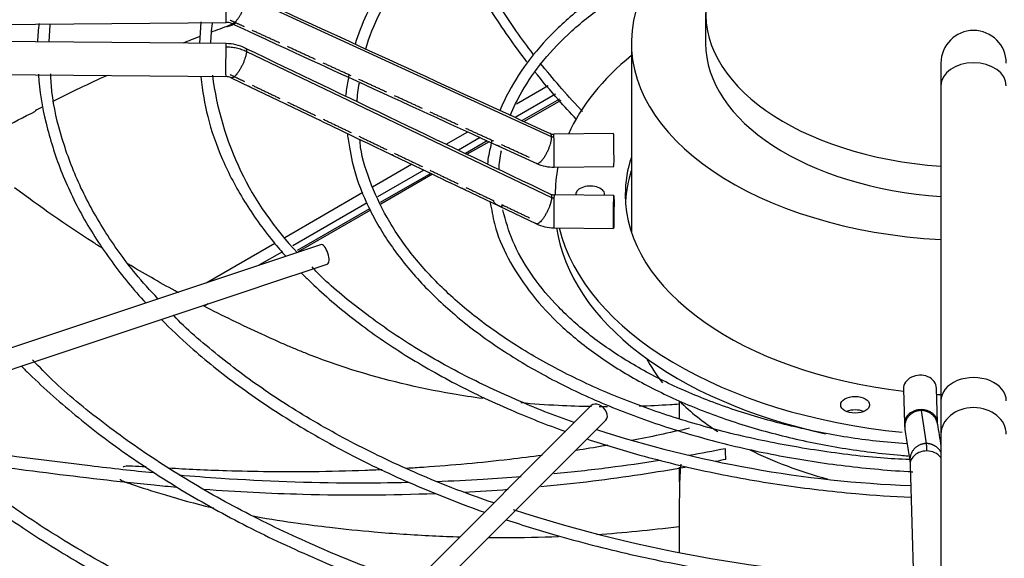
# Paper-space layout 'Layout1' of a CAD drawing. Units: inches. Extents: x 0 to 16.7, y -0.9 to 10.7.
# Drawn here: x 1.9 to 2.2, y 9.8 to 10 of the extents above; entities that cross this region are included whole.
import ezdxf

# ---------------------------------------------------------------- set-up
doc = ezdxf.new("R2010")
doc.units = ezdxf.units.IN
doc.header["$MEASUREMENT"] = 0
for name, color, linetype in [('0512P-0540_-_COI', 7, 'Continuous'), ('0719F-2797_TOP_C', 7, 'Continuous'), ('Default', 7, 'Continuous'), ('DUNLI_630', 7, 'Continuous')]:
    doc.layers.add(name, color=color, linetype=linetype)

# ---------------------------------------------------------------- blocks, each defined once
blk = doc.blocks.new('SE2')
at = {"layer": '0512P-0540_-_COI', "color": 7, "linetype": 'Continuous'}
for p, q in [((2.073710977166771, 9.957482189036421), (2.059740350981477, 9.949416244247596)), ((2.046361200788491, 9.941691788282148), (2.038021077548667, 9.936876615884561)), ((2.024786999534649, 9.929235917380693), (2.005026234315867, 9.917827034262237)), ((2.000993596476219, 9.91549878971997), (1.973444842227021, 9.89959350903836)), ((1.938965778032044, 9.879687012043986), (1.937716824595553, 9.878965928441223))]:
    blk.add_line(p, q, dxfattribs=at)
at = {"layer": '0719F-2797_TOP_C', "color": 7, "linetype": 'Continuous'}
for p, q in [((2.05684047342316, 9.956226539140319), (2.068961555192771, 9.963224648962873)), ((2.071720115743424, 9.959889311841104), (2.056306467487762, 9.950990237871505)), ((2.073271406007053, 9.958013668400293), (2.058982168552521, 9.949763773309405)), ((2.029980657769083, 9.940719017342056), (2.038167752553068, 9.94544583871947)), ((2.042926673364861, 9.943265410132948), (2.034650696551923, 9.938487272692191)), ((2.045602876183381, 9.942039235258516), (2.037276916118817, 9.937232239973978)), ((2.001787032100294, 9.924441419972752), (2.016752144068841, 9.933081531396244)), ((2.021418950985455, 9.930847920827542), (2.003668426403935, 9.920599650682147)), ((2.024043353096281, 9.929591838800581), (2.00472643786016, 9.918439212589094)), ((1.968346920987267, 9.905134762819916), (1.998159987115239, 9.922347344574266)), ((1.99970925174301, 9.918313820125894), (1.971307896975357, 9.90191629030544)), ((2.000650099252581, 9.9160857373967), (1.972973016568283, 9.90010636625854)), ((1.938209278833667, 9.887734787009796), (1.964436628352543, 9.902877154314648)), ((1.96739805913777, 9.899658944377423), (1.958404568889953, 9.89446655036189))]:
    blk.add_line(p, q, dxfattribs=at)
at = {"layer": 'DUNLI_630', "color": 7, "linetype": 'Continuous'}
for p, q in [((2.07023892272302, 9.943605679705952), (1.953654226148215, 9.997136073622903)), ((2.129079077742873, 9.99097247798056), (2.129079077742874, 9.97940008741826)), ((1.712794802939429, 9.98505867933928), (1.945852937121004, 9.987332681876776)), ((1.93625499052479, 9.987557571497003), (1.935693483381883, 9.97928154549176)), ((1.878329828972634, 9.979841256038423), (1.878594352890802, 9.986368149165138)), ((1.945852937121004, 9.979182417333616), (1.71279480293943, 9.981456419871112)), ((1.953654226148226, 9.976234546198677), (2.070238922723011, 9.920429064164521)), ((2.100695373845775, 9.979400087418261), (2.100695373845775, 9.90723937242325)), ((1.712671883019353, 9.968858594339144), (1.945730017200928, 9.966584591801649)), ((2.218941282425061, 9.971729617148997), (2.218941282425061, 9.963015900750294)), ((1.947826267085089, 9.966111575663872), (1.955001252295214, 9.962671280141462)), ((1.955001252295214, 9.962671280141462), (1.968580874140835, 9.956160059440187)), ((2.218941282425061, 9.963015900750293), (2.218941282425061, 9.842664041597054)), ((1.968580874140835, 9.956160059440188), (1.982166549397921, 9.949645936220824)), ((2.093899507504393, 9.944800090621012), (2.071076777242818, 9.94457740392222)), ((2.050071541606915, 9.939991795047085), (2.064539342004724, 9.933362980065901)), ((2.050953882389829, 9.937946035442287), (2.050999523404601, 9.938150597012692)), ((2.009402401236646, 9.93659923923386), (2.023045339857835, 9.930069504355837)), ((2.071199697162894, 9.931979578390251), (2.094022427424469, 9.932202265089042)), ((2.036702867696962, 9.923542081971526), (2.050329543290813, 9.917032729691181)), ((2.094022427424469, 9.92116055204002), (2.071199697162894, 9.92138323873881)), ((2.071598762740021, 9.92153812301538), (2.071598762740021, 9.92137934496296)), ((2.050329543290814, 9.917032729691181), (2.064437663143963, 9.910293395397577)), ((2.071076777242818, 9.908785413206845), (2.093899507504393, 9.908562726508054)), ((1.981981136119797, 9.902325406105172), (1.780817754925782, 9.83527094570717)), ((1.97831908548735, 9.892804781195752), (1.984471118529379, 9.894855458876428)), ((1.96493119469592, 9.888342150931942), (1.978319085487349, 9.892804781195752)), ((1.951619108107598, 9.883904788735833), (1.96493119469592, 9.88834215093194)), ((1.938248138679441, 9.879447798926451), (1.951619108107598, 9.883904788735837)), ((1.924855373891596, 9.874983543997168), (1.938248138679442, 9.87944779892645)), ((1.91145429281167, 9.870516516970525), (1.924855373891596, 9.874983543997168)), ((1.898139441416193, 9.866078233172034), (1.91145429281167, 9.870516516970525)), ((1.884809371763555, 9.861634876621155), (1.898139441416193, 9.866078233172034)), ((1.871392249563271, 9.857162502554395), (1.884809371763554, 9.861634876621157)), ((1.858038761759167, 9.852711339953029), (1.871392249563271, 9.857162502554397)), ((2.204672325833399, 9.847122802001385), (2.205058030509876, 9.833946092541224)), ((2.217651061803427, 9.834314711965947), (2.21726535712695, 9.847491421426108)), ((2.085350310845587, 9.840805615875384), (1.969208578562121, 9.724663883591932)), ((2.118997169456637, 9.842517159961657), (2.118997169456637, 9.8358166386622)), ((2.218941282425061, 9.842664041597056), (2.218941282425061, 9.829829586290911)), ((2.211369744592452, 9.838947146167282), (2.213340028697763, 9.82630487819197)), ((1.974776348492724, 9.71909611366133), (2.09091808077619, 9.835237845944782)), ((2.218941282425061, 9.829829586290911), (2.21894128242506, 9.686297772134752)), ((2.207176393693219, 9.818153247929665), (2.211115081624701, 9.683597071423117)), ((2.118997169456637, 9.817229708875605), (2.118997169456637, 9.811696792863234)), ((2.118997169456637, 9.801362184974343), (2.118997169456637, 9.784599542132527))]:
    blk.add_line(p, q, dxfattribs=at)
for centre, radius, start, end in [((26.73974453238128, 63.82780871194308), 59.26199646635868, 245.2755107808654, 245.3995427532157), ((1.945936906323048, 9.982488662440346), 0.004844893927797511, 65.7376963840135, 90.98596410827035), ((1.927787876878835, 9.978332705849756), 0.05400191508439229, 170.8419384171805, 178.352298045037), ((1.997096743845978, 9.978328425835903), 0.05716797603130182, 171.3302798958997, 179.086083867588), ((2.231441282425061, 9.971729617148997), 0.01250000000000008, 0, 180), ((1.945715987995855, 9.961673058892432), 0.01750974156106382, 64.69947410173337, 89.54990123459015), ((28.17943370929063, 64.61766288017297), 60.60827030376972, 244.3598822009679, 244.4820723811564), ((2.0595469755409, 9.982426164995374), 0.1199062882513635, 187.3372205953448, 223.9092539872719), ((1.945710265591758, 9.961617236455615), 0.004967549419850582, 64.78824879986576, 89.77911413695382), ((2.032999947484534, 9.955799220967684), 0.0415838962613046, 167.3523040129446, 175.4650674397513), ((16.59041250761479, 41.70542952602155), 34.93514776909042, 245.3062598065445, 245.4044913747723), ((2.037880600426525, 9.955841472854177), 0.04205629404172731, 168.6632181816095, 178.4301065668534), ((2.036675836341213, 9.952712703520964), 0.04526420641642841, 189.9587497741204, 192.7522004309847), ((2.071010559990052, 9.947840076469712), 0.003263489421983825, 246.0096386406508, 271.1520789123504), ((2.083672812456405, 9.92993220604445), 0.03807474468741881, 164.692410692786, 175.1387852984727), ((2.081877747580375, 9.930183568634408), 0.03188324527501079, 165.9088387109866, 178.3861348887925), ((2.071003046650902, 9.947759279412743), 0.01578077668039677, 245.820693983211, 270.7161855235576), ((7.014601042917284, 20.35650421522569), 11.55967859054814, 244.4176777217188, 244.4927056429758), ((2.07120464870362, 9.924749231935802), 0.003366153167476529, 245.0621255799426, 269.9259459330475), ((2.085002384292864, 9.927489781399114), 0.03941010522992518, 192.7567958082529, 196.0917750407116), ((2.071198400557903, 9.92469131770084), 0.01590621693021265, 244.8469679692618, 269.5597321030921), ((2.226521670425076, 9.834201168980938), 0.02146488382780907, 180.7195195156874, 186.8965929609484), ((5.557685437867527, 10.34769920456949), 3.379365833519765, 188.7480807389914, 188.892676278318), ((2.225111673958454, 10.25616451133815), 0.4462864303803093, 252.0203528845258, 267.7249521113699), ((5.689726548791285, 10.3683095948588), 3.525602460136115, 188.7559078711993, 188.9643078112176), ((-0.4116067239383102, 9.687506361353716), 2.551881054699864, 2.981639802327498, 3.073187981242222), ((2.225833988189227, 10.32715883050995), 0.5529715879692931, 252.0679672979058, 268.1993752458179)]:
    blk.add_arc(centre, radius, start, end, dxfattribs=at)
for centre, major_axis, ratio, start_param, end_param in [((2.231441282425061, 9.979400087418261), (0.1307459085792854, -6.47511147711564e-16), 0.5773502691895592, 0, 4.616637447288112), ((2.231441282425061, 9.99097247798056), (0.1023622046821873, 5.983378838256073e-16), 0.5773502691895616, 0, 4.589968039982407), ((1.945791477160966, 9.993631594642759), (-6.145996003772696e-05, 0.00629891276598342), 0.01379684123688652, 3.141592653589793, 5.667638287411378), ((2.231441282425061, 9.725673747108443), (-0.5332367918812602, -3.292192698431105e-16), 0.5773502691895582, -1.014210507220076, -1.008086549306425), ((2.231441282425061, 9.725673747108443), (-0.5332367918812602, -3.292192698431105e-16), 0.5773502691895582, -1.008086549306425, -0.9925049933094723), ((2.231441282425061, 9.725673747108443), (-0.5332367918812602, -3.292192698431105e-16), 0.5773502691895582, -0.9830904338335884, -0.9683777285742128), ((1.945791477160965, 9.972883504567632), (6.145996003797453e-05, 0.006298912765983991), 0.01379684123686792, 0.6155470197649162, 3.141592653590455), ((1.945791477160966, 9.972883504567633), (-6.145996003785092e-05, -0.006298912765983347), 0.01379684123691894, 3.141592653589793, 3.75713967335945), ((2.231441282425061, 9.979400087418261), (0.1023622046821875, 4.234996122310943e-16), 0.5773502691895599, 3.141592653589793, 4.589968039982413), ((2.231441282425061, 9.92153812301538), (0.1598425196850394, 5.655557079016361e-16), 0.5773502691895581, 2.528664416202872, 2.88865815350867), ((2.231441282425061, 9.963015900750293), (0.0124999999999998, 7.034508583685479e-17), 0.7095427867099144, 0, 3.141592653589785), ((2.231441282425061, 9.725673747108443), (-0.5332367918812602, -3.292192698431105e-16), 0.5773502691895582, -0.9010178074499535, -0.8504790282084729), ((2.231441282425061, 9.725673747108443), (-0.5332367918812602, -3.292192698431105e-16), 0.5773502691895582, -0.8407225935696578, -0.8333704758740961), ((2.071138237202856, 9.938278491156238), (6.145996003797419e-05, -0.006298912765983562), 0.01379684123687814, 2.526045633825461, 3.141592653589793), ((2.071138237202856, 9.938278491156238), (-6.145996003797419e-05, 0.006298912765983849), 0.01379684123689039, 3.141592653591474, 5.667638287408352), ((2.09396096746443, 9.938501177855027), (-6.145996003785058e-05, 0.006298912765983347), 0.0137968412368926, 3.141592653589793, 6.283185307179586), ((2.231441282425061, 9.92153812301538), (-0.1330708661417325, -6.556435184794233e-17), 0.5773502691895585, 6.095981199622035, 6.283185307179585), ((2.231441282425061, 9.92153812301538), (0.1598425196850394, 5.655557079016361e-16), 0.5773502691895581, 3.02805443917901, 3.141592653589793), ((2.231441282425061, 9.916394837466228), (0.1330708661417322, 4.931301494629662e-16), 0.5773502691895591, 2.955811579177621, 3.108113889613776), ((2.084984589511675, 9.92153812301538), (-0.005511811023621998, -2.851682209452743e-16), 0.577350269189528, 3.033643583995743, 6.283185307179497), ((2.071138237202856, 9.915084325972824), (6.145996003785092e-05, 0.00629891276598392), 0.01379684123693268, 0.6155470197746693, 3.141592653591596), ((2.071138237202855, 9.915084325972824), (-6.145996003785092e-05, -0.006298912765983633), 0.01379684123692215, 3.141592653589793, 3.757139673358048), ((2.084984589511675, 9.92153812301538), (-0.005511811023621998, -2.851682209452743e-16), 0.577350269189528, 0, 0.07415224004086902), ((2.231441282425061, 9.92153812301538), (-0.1330708661417325, -6.556435184794233e-17), 0.5773502691895585, 0, 1.36844098909826), ((2.231441282425061, 9.916394837466228), (-0.1598425196850398, 7.649174382259939e-17), 0.577350269189557, 0.08266259529842657, 1.209045756188255), ((2.231441282425061, 9.92153812301538), (0.1598425196850394, 5.655557079016361e-16), 0.5773502691895581, 3.280444383326753, 4.540651207331669), ((1.983226127324588, 9.8985904324908), (-0.001244991204790806, 0.003734973614372419), 0.408248290463876, 3.141592653589793, 6.283185307179586), ((2.231441282425061, 9.896143150616446), (0.5433070866141729, -3.073644858937964e-16), 0.5773502691895589, 3.152916109710851, 4.676677673215453), ((2.231441282425061, 9.89871479339102), (0.5433070866141727, 1.96693055543827e-16), 0.5773502691895593, 3.161117585537918, 4.676146178021295), ((2.231441282425061, 9.881034749315813), (0.1307459085792852, 1.03810223759242e-16), 0.5773502691895598, 3.439718608441481, 3.571775038307386), ((2.210968841480178, 9.847307111713747), (-0.00629651564677552, -0.0001843097123612843), 0.8163800057807943, 3.141592653589488, 6.283185307179586), ((2.231441282425061, 9.842664041597056), (0.01250000000000005, -7.239397183210299e-17), 0.7095427867099044, 0, 3.141592653589801), ((2.231441282425061, 9.92153812301538), (-0.1330708661417325, -6.556435184794233e-17), 0.5773502691895585, 1.464584279694195, 1.476722720825304), ((2.088134195810888, 9.838021730910079), (-0.002783884965301309, 0.002783884965301525), 0.7071067811865892, 3.141592653589623, 6.283185307179586), ((2.231441282425061, 9.881034749315813), (0.1307459085792852, 1.03810223759242e-16), 0.5773502691895598, 3.677979099501567, 3.868357432400915), ((2.186183675374872, 9.835976531293209), (0.005511811023622246, -1.430805386681658e-16), 0.577350269189547, 0.9409567928519493, 2.200635860738273), ((2.211354546156651, 9.834130402253585), (0.00629651564677552, 0.0001843097123615698), 0.8163800057807894, 1.54690404405979, 3.143933914071899), ((2.211354546156651, 9.834130402253585), (-0.00629651564677552, -0.0001843097123604278), 0.816380005780827, 3.150967358510133, 4.688496697649732), ((2.231441282425061, 9.829829586290911), (0.01250000000000005, -9.28891491058983e-16), 0.8164965809277726, 0, 3.141592653589793), ((2.231441282425061, 9.881034749315813), (0.1307459085792852, 1.03810223759242e-16), 0.5773502691895598, 3.999217114104653, 4.272268316558538), ((2.21347290933999, 9.818337557642025), (0.006296515646775767, 0.0001843097123622836), 0.8163800057807667, 1.546904044059833, 3.14159265358964), ((2.213472909339989, 9.818337557642026), (-0.006296515646775149, -0.0001843097123607847), 0.816380005780857, 3.636876624556717, 4.688496697649683)]:
    blk.add_ellipse(centre, major_axis=major_axis, ratio=ratio, start_param=start_param, end_param=end_param, dxfattribs=at)
for centre, major_axis, ratio in [((2.09396096746443, 9.914861639274035), (6.145996003785092e-05, 0.006298912765983633), 0.01379684123689177), ((2.186183675374871, 9.84111981684236), (-0.005511811023621998, -2.851682209452743e-16), 0.5773502691895678)]:
    blk.add_ellipse(centre, major_axis=major_axis, ratio=ratio, dxfattribs=at)
for points, knots in [([(2.206260524518365, 10.09302532331487), (2.205359166242048, 10.09299031424414), (2.196234682550994, 10.09259032916041), (2.177710948177277, 10.09053947586975), (2.152861317375512, 10.08647925772754), (2.128691984989111, 10.08075051525488), (2.105786102027156, 10.07357169019201), (2.084330566990149, 10.0649825696071), (2.064598012130571, 10.05509043683007), (2.04681558089962, 10.0440038649306), (2.031193903342922, 10.03184566772488), (2.017932252330255, 10.01876444764894), (2.007156492478816, 10.00487509845628), (1.999778571595233, 9.991624374433876), (1.99627512721652, 9.982722876321114), (1.995138443537898, 9.978951408127354)], [0.01620726524721935, 0.01620726524721935, 0.01620726524721935, 0.01620726524721935, 0.02449044304314026, 0.1013116413548491, 0.178140567779097, 0.2549821393246031, 0.3318411201854847, 0.4087217110455304, 0.4856266639654887, 0.5625555514901929, 0.6395016764634166, 0.716439241742337, 0.7933253370468323, 0.8700976807025811, 0.9284895452498737, 0.9284895452498737, 0.9284895452498737, 0.9284895452498737]), ([(1.999235666831965, 9.977148384871546), (2.000512272499582, 9.981690971071439), (2.004444024795085, 9.991308685026944), (2.012619533543019, 10.00503288841035), (2.023613697212852, 10.01843097337384), (2.037051291072741, 10.03103746872956), (2.052810666648976, 10.04274100937528), (2.070698671285592, 10.05339388464679), (2.090506420692263, 10.06286950611913), (2.112005616832625, 10.07105565936141), (2.134916795300231, 10.07783811040232), (2.159057273177685, 10.08318632941571), (2.182681065618923, 10.08667179734247), (2.198964846865122, 10.08835784379656), (2.206168878224095, 10.08871474365795)], [0.05935113555857047, 0.05935113555857047, 0.05935113555857047, 0.05935113555857047, 0.1346017345886352, 0.2125475740984111, 0.2902802142895301, 0.3678619183114207, 0.4453612791611771, 0.5228285481602885, 0.6002903964149215, 0.6777605510007565, 0.7552465513066159, 0.832749558760922, 0.9102674062146853, 0.9772780489360458, 0.9772780489360458, 0.9772780489360458, 0.9772780489360458]), ([(2.060813331281077, 9.972275092305763), (2.055901089458211, 9.978640360669903), (2.051387997251022, 9.98508312847618), (2.04034681415877, 10.00259548137195), (2.034612992513159, 10.01375312589286), (2.030140481811052, 10.0248937411393)], [0.3525398048191092, 0.3525398048191092, 0.3525398048191092, 0.3525398048191092, 0.4341990059243602, 0.4341990059243602, 0.572886261839916, 0.572886261839916, 0.572886261839916, 0.572886261839916]), ([(2.063214477493208, 9.975228872728342), (2.0610039433681, 9.978101358841949), (2.058874773356449, 9.980989076081958), (2.049722756500695, 9.993964847954512), (2.043630349949383, 10.00419147604137), (2.036493030923149, 10.01875914705445), (2.034569404931083, 10.0230732583056), (2.032835788760518, 10.02738408352156)], [0.3477646974677202, 0.3477646974677202, 0.3477646974677202, 0.3477646974677202, 0.3848449815711172, 0.3848449815711172, 0.513662013484451, 0.513662013484451, 0.5677594901308338, 0.5677594901308338, 0.5677594901308338, 0.5677594901308338]), ([(2.116115926235054, 10.01373957394302), (2.110908907944851, 10.01134498546617), (2.100179586618544, 10.0058415339875), (2.085475849877423, 9.996331257019184), (2.07232008144837, 9.985346652229019), (2.061544885075295, 9.973448449745547), (2.054701799128592, 9.96280758777228), (2.051422886310424, 9.955973330709837), (2.050441873040127, 9.953555319854392)], [0.4128671694254974, 0.4128671694254974, 0.4128671694254974, 0.4128671694254974, 0.492084521017378, 0.5832620265787795, 0.674468225775468, 0.7656416757504013, 0.856684973591001, 0.9068375493823093, 0.9068375493823093, 0.9068375493823093, 0.9068375493823093]), ([(2.05444548232067, 9.951721327298998), (2.055619754458963, 9.954725171624798), (2.059288473375294, 9.962006030816783), (2.066714524999041, 9.972853583547842), (2.07761448813727, 9.984239505224666), (2.090845930879778, 9.994742605477965), (2.10202299614346, 10.00162594825682), (2.108506082163502, 10.00507621012191), (2.109480236669485, 10.00558347921898)], [0.07430358948177206, 0.07430358948177206, 0.07430358948177206, 0.07430358948177206, 0.1430904469485338, 0.2381963203021588, 0.3329531458766939, 0.4275040277152763, 0.5219696787862893, 0.5384796778214705, 0.5384796778214705, 0.5384796778214705, 0.5384796778214705]), ([(1.945791477160966, 9.978026790116784), (1.946476601092613, 9.978020105202901), (1.947525746930542, 9.977953603459941), (1.94887194736276, 9.977757814660794), (1.949890157234817, 9.977553699063531), (1.950864024669928, 9.977302260776659), (1.952141298207267, 9.976897060570652), (1.953060357627286, 9.976519433886752), (1.95365422614821, 9.976234546198652)], [0, 0, 0, 0, 0.2500000000041758, 0.3800000000037804, 0.5000000000034154, 0.6300000000030199, 0.7500000000026549, 1, 1, 1, 1]), ([(2.079644907803847, 9.95031373292892), (2.077337941583911, 9.952751469278281), (2.075089024409762, 9.955206819716443), (2.06970551557436, 9.961285113211796), (2.066638978784411, 9.964925970340134), (2.063704914814423, 9.968594790016647)], [0.2570607489718058, 0.2570607489718058, 0.2570607489718058, 0.2570607489718058, 0.2894660039495734, 0.2894660039495734, 0.3367637223286272, 0.3367637223286272, 0.3367637223286272, 0.3367637223286272]), ([(2.081966682570877, 9.953286932171128), (2.081670719695472, 9.95360088733194), (2.081375717444144, 9.953915124290303), (2.075690110054276, 9.9599967041944), (2.070625036032271, 9.965857895807337), (2.065906146026385, 9.9717892290516)], [0.2518338760653003, 0.2518338760653003, 0.2518338760653003, 0.2518338760653003, 0.2560279496577835, 0.2560279496577835, 0.3329319642687596, 0.3329319642687596, 0.3329319642687596, 0.3329319642687596]), ([(1.874188237030104, 9.967463277538615), (1.874192342401401, 9.967359723481042), (1.874428360224488, 9.961440832071933), (1.876747964910095, 9.948655435625549), (1.882290057304197, 9.930688438743692), (1.890765338256156, 9.912866201992474), (1.90165980344213, 9.895940038981491), (1.910490117380442, 9.885164021250759), (1.915144686789078, 9.880047809210275)], [0, 0, 0, 0, 0.0004439883869709305, 0.02940438529935366, 0.0583793735279602, 0.08738506008910236, 0.116433124762748, 0.1438497094154556, 0.1438497094154556, 0.1438497094154556, 0.1438497094154556]), ([(1.91984727252098, 9.881620056816685), (1.91677714300391, 9.884906310690026), (1.909445460866693, 9.893065910977368), (1.89883222968742, 9.907941820880996), (1.889458959309914, 9.92512776774427), (1.882894145224701, 9.94268077128827), (1.879412484972819, 9.957312592220164), (1.878987730987254, 9.965126806516066), (1.878861740298212, 9.967679318104974)], [0.06200404777611537, 0.06200404777611537, 0.06200404777611537, 0.06200404777611537, 0.1771735067689119, 0.3644246887376958, 0.5518333891980232, 0.7394829780955892, 0.9274382270028515, 1, 1, 1, 1]), ([(1.936203178880003, 9.966483909347138), (1.936945265455657, 9.960922124825094), (1.93837440614402, 9.951044394489431), (1.944100849275946, 9.934765606248419), (1.952457451049588, 9.918794216391856), (1.961198873889248, 9.9065501083235), (1.967032936393933, 9.899708136972766), (1.968654137576013, 9.89788954775052)], [0, 0, 0, 0, 0.02911319822293524, 0.06123980759412425, 0.09341428297761711, 0.1256517345160197, 0.1374776460316204, 0.1374776460316204, 0.1374776460316204, 0.1374776460316204]), ([(1.955388162634025, 9.962484827057827), (1.955248903809531, 9.96254776068715), (1.955074722122686, 9.962632675710369), (1.954740040157205, 9.9627933436095), (1.954599040226524, 9.962860969344014), (1.954462076952252, 9.962928611835995)], [0.4227150486090976, 0.4227150486090976, 0.4227150486090976, 0.4227150486090976, 0.5000000000000011, 0.5000000000000011, 0.554437869701085, 0.554437869701085, 0.554437869701085, 0.554437869701085]), ([(1.826205603454018, 9.925461647484767), (1.829779481860779, 9.92793186910084), (1.840628355996711, 9.935181050128552), (1.856435840015803, 9.94485537382709), (1.868377104661203, 9.951009809118053), (1.873081946073444, 9.953422576017218)], [0.8323095813342726, 0.8323095813342726, 0.8323095813342726, 0.8323095813342726, 0.8750588215439146, 0.958270426513303, 1, 1, 1, 1]), ([(1.969048000792529, 9.955935518495174), (1.968900502909388, 9.956000459714552), (1.968704973706779, 9.956096232066145), (1.968323742915778, 9.956279101094333), (1.968164215009802, 9.956355453382557), (1.968010998977022, 9.956431525030778)], [0.412191806121914, 0.412191806121914, 0.412191806121914, 0.412191806121914, 0.4999999999999925, 0.4999999999999925, 0.5611912152285089, 0.5611912152285089, 0.5611912152285089, 0.5611912152285089]), ([(1.982615239745048, 9.949429836573174), (1.982473250923146, 9.9494943074257), (1.98229303416073, 9.94958256567824), (1.981947784505141, 9.949748015742154), (1.981804459828289, 9.949816481768453), (1.981665539730084, 9.949884759186661)], [0.4207626378505094, 0.4207626378505094, 0.4207626378505094, 0.4207626378505094, 0.4999999999999993, 0.4999999999999993, 0.5548225533469178, 0.5548225533469178, 0.5548225533469178, 0.5548225533469178]), ([(1.992528123903462, 9.942721313776657), (1.993169797473735, 9.938506204592276), (1.994514480652953, 9.930257741293746), (2.00002173252639, 9.916351576036776), (2.008331848726955, 9.90210375477033), (2.019363179055062, 9.888360637319384), (2.03286434269133, 9.875418285300457), (2.048712644050887, 9.863395175756438), (2.066709190011552, 9.852445366537559), (2.086640289875319, 9.842695754898603), (2.108267485347106, 9.834260342718746), (2.131335226715161, 9.82723565188369), (2.155572637721636, 9.821701673262016), (2.18069599599778, 9.817721256912273), (2.198436623590133, 9.816078206612532), (2.207660448784997, 9.81553908414623), (2.208260415374182, 9.815505340521057)], [0, 0, 0, 0, 0.02751851154229249, 0.06363277579169661, 0.09982485003779536, 0.1361131148450927, 0.1724815597152207, 0.2089009275252753, 0.2453449099789664, 0.2817949967822346, 0.3182405923936078, 0.3546788551779907, 0.3911095723777233, 0.4275338927160437, 0.4639536192683918, 0.4664863675958289, 0.4664863675958289, 0.4664863675958289, 0.4664863675958289]), ([(2.206984492234245, 9.820142994310567), (2.203117680464179, 9.820327189178755), (2.191484688916458, 9.820981967148281), (2.170443985852105, 9.823630882321822), (2.146068833146057, 9.828176897440912), (2.122523703693829, 9.834305170213046), (2.100338258360318, 9.84184735374439), (2.079712247555426, 9.850734358983091), (2.060909253638515, 9.860849048544534), (2.044149186236322, 9.872066124812074), (2.029624228270714, 9.884248810572306), (2.017524076346942, 9.897233780262933), (2.007899384096188, 9.91091344586367), (2.001171128725149, 9.92494757298184), (1.997530731549038, 9.935933291688729), (1.997070003225806, 9.941501588187322), (1.996979600453393, 9.942637277758287)], [0.01438053115408265, 0.01438053115408265, 0.01438053115408265, 0.01438053115408265, 0.04892345727588617, 0.1268335155546595, 0.2047324289433665, 0.2826152141278084, 0.3604772574797324, 0.438314989649175, 0.5161272530202698, 0.5939178411304014, 0.6716991332080048, 0.7494890615730853, 0.8273305927843277, 0.9052901509710443, 0.9834457860464233, 1, 1, 1, 1]), ([(2.0506045293195, 9.939888217113765), (2.050502650051004, 9.939884301713937), (2.050265686467219, 9.939935858050726), (2.049773992598316, 9.940145734473697), (2.04947129798019, 9.940291117922532), (2.049375632104788, 9.940339208855494)], [0.3147009900780866, 0.3147009900780866, 0.3147009900780866, 0.3147009900780866, 0.4286255703299657, 0.5216941527437181, 0.5655628750952946, 0.5655628750952946, 0.5655628750952946, 0.5655628750952946]), ([(2.009930899610893, 9.93634565960572), (2.009779266880769, 9.936412906946071), (2.009570610598937, 9.936516117722023), (2.00917640074878, 9.93670453552337), (2.009018390726995, 9.936779569132911), (2.008866316803786, 9.936854175604692)], [0.4080775247376314, 0.4080775247376314, 0.4080775247376314, 0.4080775247376314, 0.5000000000000066, 0.5000000000000066, 0.5597228688350886, 0.5597228688350886, 0.5597228688350886, 0.5597228688350886]), ([(2.023583264726836, 9.92981131697321), (2.023430002059778, 9.929879438057576), (2.023214894755395, 9.92998630796002), (2.022799275422536, 9.93018460163561), (2.022626126542084, 9.930266468595617), (2.022460917697534, 9.930347634621643)], [0.4060177136712563, 0.4060177136712563, 0.4060177136712563, 0.4060177136712563, 0.4999999999999943, 0.4999999999999943, 0.56492662711251, 0.56492662711251, 0.56492662711251, 0.56492662711251]), ([(1.89872758587863, 9.900896224663741), (1.897419161871414, 9.901720386164152), (1.896115651493826, 9.902549954371766), (1.884566075140593, 9.9099763535147), (1.874629631880619, 9.91690032371992), (1.865063158410441, 9.924113808249556)], [0.8591668421326533, 0.8591668421326533, 0.8591668421326533, 0.8591668421326533, 0.8750000000000039, 0.8750000000000039, 1, 1, 1, 1]), ([(2.037317448070232, 9.9232458853939), (2.037164420989106, 9.923309478042814), (2.036915096384247, 9.923435011951069), (2.036379553268146, 9.923689974764919), (2.03612812748412, 9.923807718606266), (2.035902837497408, 9.923922593127187)], [0.3893386307816964, 0.3893386307816964, 0.3893386307816964, 0.3893386307816964, 0.4999999999999974, 0.4999999999999974, 0.5928383214092742, 0.5928383214092742, 0.5928383214092742, 0.5928383214092742]), ([(2.047136408228401, 9.916566217378184), (2.047669990988581, 9.913580118752062), (2.048928862725857, 9.906910720296478), (2.054212818813802, 9.895379672858615), (2.062456145495501, 9.883026981421365), (2.073397298104672, 9.871266960822844), (2.086709700093879, 9.860402177177537), (2.102236013855133, 9.850568505593952), (2.119721917132042, 9.841927176164921), (2.13889945583158, 9.834606224239309), (2.159473650205028, 9.828714517256364), (2.181132712027493, 9.82433784355698), (2.197011436534298, 9.822355946962917), (2.205505619696917, 9.821648364340293), (2.206449509346849, 9.82157403220055)], [0, 0, 0, 0, 0.02559464121712339, 0.06736126229498593, 0.1092672505829201, 0.1513305290223325, 0.1935083213065602, 0.2357458470334767, 0.2780026006605734, 0.3202532866571301, 0.3624920056424512, 0.4047185997898985, 0.4469356275816039, 0.4522071278254305, 0.4522071278254305, 0.4522071278254305, 0.4522071278254305]), ([(2.051115623047738, 9.91747889819505), (2.051139084924797, 9.917359026542737), (2.051185141354103, 9.917123872672983), (2.051241846706341, 9.916815486790753), (2.051246116326159, 9.916624103616062), (2.051015446581317, 9.916690041202521), (2.050422381182027, 9.916985201025224), (2.049629562630876, 9.917351842865175), (2.048883463040402, 9.917752177632297), (2.048432668184478, 9.91818872660693), (2.048182821449888, 9.918666556554665), (2.04814212113866, 9.918971256918336), (2.048120584157817, 9.91913249219389)], [0, 0, 0, 0, 0.07835839629831527, 0.1537206956208869, 0.277219012422075, 0.3757146964609815, 0.45935624581087, 0.5506099103345177, 0.6676288565339495, 0.8145786557693122, 0.9018824225532129, 1, 1, 1, 1]), ([(2.206040570934379, 9.826206345205549), (2.201788735616243, 9.826508395571768), (2.19102012014134, 9.827351311309439), (2.172139144380134, 9.830469534469373), (2.151351007211417, 9.835399678489297), (2.131649362049453, 9.84185568142612), (2.113549135515232, 9.849634506790336), (2.097273645977638, 9.858636684897306), (2.083094547273606, 9.868700109172906), (2.071197022432895, 9.879689288381325), (2.061849556408953, 9.891324415963334), (2.054930493869989, 9.903633039068062), (2.052741262291836, 9.911277238627058), (2.051540602174938, 9.915714374890886)], [0.008052766797193885, 0.008052766797193885, 0.008052766797193885, 0.008052766797193885, 0.05887970870237715, 0.1534617130657809, 0.2480180976840186, 0.3425389939024743, 0.4370163441952807, 0.5314470059532046, 0.6258391075254556, 0.7202182887285632, 0.8146327493942815, 0.909189695771967, 1, 1, 1, 1]), ([(2.064423206331012, 9.910299127053449), (2.064348134241763, 9.910335631091437), (2.064266140876303, 9.91037548429349), (2.064089239457526, 9.910460361971225), (2.063994171289434, 9.910505448768955), (2.063710637217339, 9.910639038115775), (2.063518076776199, 9.910728657173415), (2.06331294144282, 9.910829375983326), (2.063285269940584, 9.910843108126668), (2.063257991113143, 9.9108568040916)], [0.0001332365262063456, 0.0001332365262063456, 0.0001332365262063456, 0.0001332365262063456, 0.06249999999999785, 0.06249999999999785, 0.1249999999999957, 0.1249999999999957, 0.2499999999999978, 0.2499999999999978, 0.2698091044712201, 0.2698091044712201, 0.2698091044712201, 0.2698091044712201]), ([(1.927701402271557, 9.883959272737712), (1.927283130623364, 9.884185787835827), (1.926865224248016, 9.88441284737683), (1.920317556469781, 9.8879820398362), (1.914267004666452, 9.891440561885874), (1.908308263562296, 9.895010412330906)], [0.7451734340701373, 0.7451734340701373, 0.7451734340701373, 0.7451734340701373, 0.7500000000000078, 0.7500000000000078, 0.8208619985441293, 0.8208619985441293, 0.8208619985441293, 0.8208619985441293]), ([(2.078902193104387, 9.834358025288909), (2.071390021993979, 9.836857895418394), (2.05576646380996, 9.843234362868301), (2.034268485204359, 9.85339103182358), (2.014005156933306, 9.86515949984157), (1.996266048313941, 9.877850920909601), (1.984187467192561, 9.88784103997415), (1.979431750092508, 9.893074536688932), (1.978735607753596, 9.893842640575965)], [0.04819216488372129, 0.04819216488372129, 0.04819216488372129, 0.04819216488372129, 0.2245612763354056, 0.4117288559408535, 0.5988543284922259, 0.7859488509965173, 0.9730345957982864, 1, 1, 1, 1]), ([(1.974590547930461, 9.891560121707778), (1.975565536694643, 9.890570714321548), (1.981425723363397, 9.884759193403847), (1.993227429134544, 9.874493783409154), (2.011557235031893, 9.861506810844327), (2.03198306318171, 9.849622619563673), (2.053374819335496, 9.839400238897134), (2.068312151978347, 9.833504669459655), (2.075471060364361, 9.830931444776697)], [0.1513584866036699, 0.1513584866036699, 0.1513584866036699, 0.1513584866036699, 0.1579466998905998, 0.1902830292890991, 0.2226434912050118, 0.2550146856802615, 0.2873870761100885, 0.3157031442097651, 0.3157031442097651, 0.3157031442097651, 0.3157031442097651]), ([(2.043889817261203, 9.843495257041013), (2.039976944759162, 9.844024271248118), (2.036099588688058, 9.844620443969857), (2.019138048182749, 9.847550732521647), (2.00646299738316, 9.85060176847358), (1.988271960829659, 9.856326254698592), (1.9808630990894, 9.858949697695724), (1.972968584356482, 9.862156218885666), (1.97083683638385, 9.863056824463367), (1.969420451265663, 9.863663012465247), (1.968716867765583, 9.86396853523605), (1.965181730920717, 9.86551758021473), (1.96236297862688, 9.866780769772022), (1.952016835035203, 9.871522723915438), (1.944555663967763, 9.875149687813375), (1.937194742416043, 9.878943403808053)], [0.3384291985845405, 0.3384291985845405, 0.3384291985845405, 0.3384291985845405, 0.3750000000000083, 0.3750000000000083, 0.5000000000000112, 0.5000000000000112, 0.5625000000000127, 0.5781250000000129, 0.5859375000000127, 0.5859375000000127, 0.5937500000000127, 0.5937500000000127, 0.6250000000000115, 0.6250000000000115, 0.7088888531348996, 0.7088888531348996, 0.7088888531348996, 0.7088888531348996]), ([(2.04813953217192, 9.803598496221168), (2.042503311750249, 9.805548680306526), (2.028931647915859, 9.810404081739156), (2.006526159237855, 9.820161618915765), (1.983241522107397, 9.832227713243629), (1.961660218877653, 9.845564354119931), (1.942723854915026, 9.859804003451975), (1.930485354580243, 9.87019561705279), (1.925819676583507, 9.875283423042735), (1.925804538100765, 9.875299946021627)], [0.04391431169259939, 0.04391431169259939, 0.04391431169259939, 0.04391431169259939, 0.147729605442544, 0.3164277841120742, 0.4850967813206591, 0.6537400572121278, 0.8223678201633918, 0.9909947911715578, 0.9915439120200127, 0.9915439120200127, 0.9915439120200127, 0.9915439120200127]), ([(1.921128123652301, 9.873739227925086), (1.924638206413723, 9.870186127698684), (1.933867974769263, 9.861454299979622), (1.950383651550113, 9.848153724685606), (1.971178661464418, 9.834210581126845), (1.994024219909615, 9.821395878860491), (2.018502265472164, 9.809920598585533), (2.035826242277075, 9.803161224093007), (2.044593757776862, 9.800050129278297)], [0.1552278620284315, 0.1552278620284315, 0.1552278620284315, 0.1552278620284315, 0.1746450484173918, 0.2037890767453074, 0.23294502162502, 0.2621057721591162, 0.2912660337297263, 0.3195897773481814, 0.3195897773481814, 0.3195897773481814, 0.3195897773481814]), ([(1.867665176762314, 9.85591901869037), (1.868661499831986, 9.854912277009468), (1.8754478862933, 9.84816750345152), (1.889045483945736, 9.836038610691435), (1.910102222001819, 9.820260540417094), (1.933319015551381, 9.80553863465925), (1.958537602354689, 9.79197194351708), (1.985338488060085, 9.779764010370759), (2.004192345657219, 9.772523407059836), (2.013717808426498, 9.769173991986735)], [0.156914175451784, 0.156914175451784, 0.156914175451784, 0.156914175451784, 0.161584419051839, 0.1883342705925724, 0.2150958728162992, 0.2418635001376238, 0.2686330248409563, 0.2954014945671695, 0.3214303984917523, 0.3214303984917523, 0.3214303984917523, 0.3214303984917523]), ([(2.017269037567509, 9.772727156870092), (2.010000525352029, 9.775255224545969), (1.994445414026513, 9.780810326556287), (1.969187310726725, 9.79175133291405), (1.943726609890116, 9.804701145345394), (1.919972985002518, 9.818944322542292), (1.898662064149536, 9.834113341066432), (1.882216535317644, 9.847637036654442), (1.874697738975376, 9.855406569260259), (1.871960083345272, 9.858255217729587)], [0.02662937902995141, 0.02662937902995141, 0.02662937902995141, 0.02662937902995141, 0.1395337787477954, 0.2973755246337214, 0.4551960392561064, 0.6129975203760997, 0.7707862170516139, 0.92857196967993, 1, 1, 1, 1]), ([(1.986374584270567, 9.741829403756423), (1.984695694175141, 9.74237585337311), (1.972991584707448, 9.746254501618315), (1.950602318899559, 9.755113130247764), (1.921978947892703, 9.76803404477249), (1.894995546696588, 9.782357849229292), (1.869981351594285, 9.797807502678115), (1.847374788543027, 9.8142002836583), (1.829750770428949, 9.82884550170558), (1.821561718517673, 9.837266053064095), (1.818499516585764, 9.840436032003158)], [0.03231387911894638, 0.03231387911894638, 0.03231387911894638, 0.03231387911894638, 0.05596195204182997, 0.2019013198187709, 0.3478248448895207, 0.4937328519939251, 0.6396275986439613, 0.7855143178017739, 0.931400093699105, 1, 1, 1, 1]), ([(2.08545029380718, 9.840421526793497), (2.0812249194606, 9.840489757835543), (2.077026921856417, 9.840628050494082), (2.068007913599246, 9.841079774952338), (2.063197830098138, 9.841418482506395), (2.058433575580668, 9.84185278675148)], [0.2125427668805546, 0.2125427668805546, 0.2125427668805546, 0.2125427668805546, 0.2500000000000054, 0.2500000000000054, 0.2936025832775922, 0.2936025832775922, 0.2936025832775922, 0.2936025832775922]), ([(2.118932752047074, 9.841304844614934), (2.11778263059205, 9.841227179065605), (2.116633879041136, 9.841154323156662), (2.111529401413704, 9.840851661359332), (2.107589215707135, 9.840674606663425), (2.103668270614294, 9.84055542252683)], [0.1150909056338296, 0.1150909056338296, 0.1150909056338296, 0.1150909056338296, 0.1250000000000027, 0.1250000000000027, 0.1591767031232613, 0.1591767031232613, 0.1591767031232613, 0.1591767031232613]), ([(1.814203135465141, 9.838098186591791), (1.818593569282511, 9.833667810574559), (1.829602322800355, 9.823234804916249), (1.848858014226644, 9.807428263529644), (1.872352119044897, 9.79097881634871), (1.897948927609403, 9.775621867824624), (1.925496907953842, 9.761447009601849), (1.953848308246299, 9.748970057528272), (1.97339317607981, 9.741601282674747), (1.98284300631773, 9.738300906963959)], [0.1585623387093963, 0.1585623387093963, 0.1585623387093963, 0.1585623387093963, 0.1764112234145291, 0.2012779714033022, 0.2261511737117949, 0.2510273746988465, 0.2759039502010551, 0.3007793860663223, 0.3231468633514706, 0.3231468633514706, 0.3231468633514706, 0.3231468633514706]), ([(1.918087958898639, 9.815083246301791), (1.914183430720757, 9.815468048680929), (1.91029582170327, 9.815883057631895), (1.902243743211698, 9.816779887236267), (1.898087450390989, 9.817256075759074), (1.877292600706095, 9.819705403047296), (1.860613946996511, 9.821884317368308), (1.840625802830008, 9.824759789642805), (1.837281742139332, 9.825249838187306), (1.833939805971873, 9.825748534197166)], [0.580030233786022, 0.580030233786022, 0.580030233786022, 0.580030233786022, 0.6102747874194512, 0.6102747874194512, 0.6424790453977847, 0.6424790453977847, 0.7712960773111184, 0.7712960773111184, 0.7971914294968735, 0.7971914294968735, 0.7971914294968735, 0.7971914294968735]), ([(2.091758029752946, 9.825686038807172), (2.091173555304455, 9.825580216587946), (2.087230618321098, 9.82487404607461), (2.083184358934468, 9.824203171207632), (2.079688146846653, 9.823658315284783)], [0.06898086769292211, 0.06898086769292211, 0.06898086769292211, 0.06898086769292211, 0.07292533805206616, 0.09550562762192698, 0.09550562762192698, 0.09550562762192698, 0.09550562762192698]), ([(2.083745644905402, 9.828064448111745), (2.090348798945039, 9.825860489891673), (2.105626025968571, 9.821207265272708), (2.130441619923975, 9.815187538203933), (2.158068961930775, 9.81025545640776), (2.183882861625683, 9.807203167008717), (2.200469896768757, 9.806076337237952), (2.20751271689226, 9.805745368589895)], [0.3265056360693678, 0.3265056360693678, 0.3265056360693678, 0.3265056360693678, 0.3521198817183301, 0.3844787548904838, 0.4168332004532788, 0.4491842251168131, 0.4729362030888832, 0.4729362030888832, 0.4729362030888832, 0.4729362030888832]), ([(2.213340028697769, 9.826304878191957), (2.213350065089718, 9.826241101216024), (2.213366015597697, 9.826074779294586), (2.213387621445727, 9.825726640501843), (2.213404540984046, 9.825395001940265), (2.213421303175367, 9.825009278085387), (2.213444065222029, 9.824411446104643), (2.21346133072949, 9.823876399677534), (2.213472909339989, 9.823480843191177)], [0, 0, 0, 0, 0.2500000000020577, 0.3800000000028074, 0.5000000000034993, 0.6300000000042489, 0.7500000000049409, 1, 1, 1, 1]), ([(2.066663802131408, 9.821777296517586), (2.062533310618552, 9.821225177792398), (2.04740183906633, 9.81934805933401), (2.030199486235332, 9.817762665877318), (2.017050394811017, 9.816918354384827), (2.014903248169392, 9.816790049991692)], [0.1231367529548313, 0.1231367529548313, 0.1231367529548313, 0.1231367529548313, 0.1491317575983744, 0.217660118246861, 0.2310279022310432, 0.2310279022310432, 0.2310279022310432, 0.2310279022310432]), ([(1.926955397373115, 9.809552345529752), (1.924085171253541, 9.809799864621016), (1.921218989649056, 9.81006236631413), (1.914903035768774, 9.810674638701853), (1.911455520372222, 9.8110311249899), (1.894320415379735, 9.81291341739237), (1.880577158869125, 9.814568653171062), (1.858107109265006, 9.817518448448334), (1.849381749901222, 9.818723886660853), (1.840666827420655, 9.819988346238178)], [0.556919284663565, 0.556919284663565, 0.556919284663565, 0.556919284663565, 0.5789320078991469, 0.5789320078991469, 0.6055119568550444, 0.6055119568550444, 0.711384763309948, 0.711384763309948, 0.7785829257135819, 0.7785829257135819, 0.7785829257135819, 0.7785829257135819]), ([(2.111479421650992, 9.819814447780907), (2.105075450107834, 9.818800450780117), (2.098576130621627, 9.81787009673098), (2.085094287448244, 9.81614377106145), (2.078102959718167, 9.815356814635143), (2.071034025662437, 9.81466872139653)], [0.0727482946201963, 0.0727482946201963, 0.0727482946201963, 0.0727482946201963, 0.1272109177444498, 0.1272109177444498, 0.1842803428766699, 0.1842803428766699, 0.1842803428766699, 0.1842803428766699]), ([(2.119567581733882, 9.818426213015105), (2.119373801539836, 9.8167321191783), (2.119251881731695, 9.814833429125247), (2.11907783851815, 9.810373071424529), (2.119036912908445, 9.807757787316103), (2.119011346417924, 9.804169275989114), (2.119007783154353, 9.803414941660511), (2.119001726949498, 9.802096257883973), (2.118999288514595, 9.801520461337285), (2.118998042924928, 9.800977176157499)], [0.3195646868349387, 0.3195646868349387, 0.3195646868349387, 0.3195646868349387, 0.3749999999999972, 0.3749999999999972, 0.4374999999999967, 0.4374999999999967, 0.4531249999999968, 0.4531249999999968, 0.4665383108408893, 0.4665383108408893, 0.4665383108408893, 0.4665383108408893]), ([(1.91532792773134, 9.817350845418847), (1.913304779060949, 9.81746597888279), (1.909900301152797, 9.817644793657278), (1.907110434715388, 9.817629325010998), (1.906518801183227, 9.817432539009603), (1.906494076259927, 9.817305147003864)], [0.4553802344481275, 0.4553802344481275, 0.4553802344481275, 0.4553802344481275, 0.4750750681419554, 0.4927189257936019, 0.505854003681759, 0.505854003681759, 0.505854003681759, 0.505854003681759]), ([(2.005504220649102, 9.816288999843401), (2.003343503733619, 9.81618765006099), (1.994444431278211, 9.815809330310513), (1.974230245813265, 9.815313537113376), (1.948342202964951, 9.815611897509115), (1.930642188041146, 9.816473079248851), (1.924009944574158, 9.816846190568683)], [0.25053265356291, 0.25053265356291, 0.25053265356291, 0.25053265356291, 0.2639908460621983, 0.3059999280091879, 0.3772850100546781, 0.4302426278032442, 0.4302426278032442, 0.4302426278032442, 0.4302426278032442]), ([(2.015488479157481, 9.811368658188664), (2.008455205972208, 9.811208727291122), (2.001388011844406, 9.811142987199638), (1.977550951313356, 9.811240207990455), (1.960692645765172, 9.811839711794683), (1.938565430428074, 9.813310457928285), (1.933220234236003, 9.813718602807452), (1.927889998195876, 9.814178250379117)], [0.3303454858116867, 0.3303454858116867, 0.3303454858116867, 0.3303454858116867, 0.3848449815711173, 0.3848449815711173, 0.513662013484451, 0.513662013484451, 0.554778787365361, 0.554778787365361, 0.554778787365361, 0.554778787365361]), ([(2.12183479014461, 9.817323708126095), (2.110231480657382, 9.815217923075679), (2.098262388253612, 9.813399671002406), (2.079436525571891, 9.811084227591481), (2.072788443901856, 9.810365803354788), (2.066070027541789, 9.809738182430426)], [0.04399068488027322, 0.04399068488027322, 0.04399068488027322, 0.04399068488027322, 0.1447330019747867, 0.1447330019747867, 0.1986668956483597, 0.1986668956483597, 0.1986668956483597, 0.1986668956483597]), ([(1.964390203177621, 9.701586147977148), (1.962056558771466, 9.70239417317069), (1.948872235276974, 9.70704104484946), (1.925494186416912, 9.716131906252203), (1.89547729527786, 9.729758165859872), (1.867287613672334, 9.74461557548806), (1.841077694262941, 9.760621909066971), (1.816988984523799, 9.777688657872638), (1.796560783491416, 9.794557370702423), (1.784699948759232, 9.805886079630469), (1.779671030242585, 9.811027826452404)], [0.8360320276464952, 0.8360320276464952, 0.8360320276464952, 0.8360320276464952, 0.8385368993085329, 0.8502510898366537, 0.8619641629958674, 0.8736761444590526, 0.8853871863457462, 0.8970976321264187, 0.908807963132275, 0.9182509731731008, 0.9182509731731008, 0.9182509731731008, 0.9182509731731008]), ([(1.905394975812105, 9.812704635511322), (1.905389229686733, 9.812675097911907), (1.905429493461485, 9.812474252579182), (1.906437840303498, 9.811913275359036), (1.911315841673467, 9.81019229180419), (1.922844259891468, 9.806539131992421), (1.934264013233679, 9.803277357446513), (1.940861721427601, 9.801730808886536), (1.941128143094629, 9.801668858029407)], [0.5068139221021216, 0.5068139221021216, 0.5068139221021216, 0.5068139221021216, 0.5098354687335297, 0.5258587909201625, 0.5426583582449265, 0.5816214950735398, 0.6248994255164406, 0.6267152307202073, 0.6267152307202073, 0.6267152307202073, 0.6267152307202073]), ([(2.058634212003112, 9.81356973388551), (2.053797716668827, 9.813182794784696), (2.048929800872731, 9.812841700626219), (2.038125329785015, 9.812191656112665), (2.032176330087034, 9.811904461856459), (2.026197184134337, 9.8116859184307)], [0.2174458188520882, 0.2174458188520882, 0.2174458188520882, 0.2174458188520882, 0.2560279496577835, 0.2560279496577835, 0.3026126086979285, 0.3026126086979285, 0.3026126086979285, 0.3026126086979285]), ([(2.025747705430467, 9.807104098712184), (2.009071637098766, 9.80647076280375), (1.992144510678347, 9.806379481927939), (1.962558586066967, 9.80716583506251), (1.949922981326931, 9.80780012544376), (1.937342123663967, 9.808723412946504)], [0.3046575733905058, 0.3046575733905058, 0.3046575733905058, 0.3046575733905058, 0.4341990059243602, 0.4341990059243602, 0.5304068192210204, 0.5304068192210204, 0.5304068192210204, 0.5304068192210204]), ([(1.779352606340918, 9.805464810756359), (1.781901535652182, 9.802800139670275), (1.789927413103324, 9.794452722578441), (1.807595066128801, 9.779514399631502), (1.83098295319829, 9.76207896518081), (1.856843909634896, 9.745577754221614), (1.884688823622738, 9.73022120125439), (1.914218223852556, 9.716208340161943), (1.941672536166968, 9.704895759770162), (1.957915784825262, 9.69927394035053), (1.964460310036447, 9.697061711960691)], [0, 0, 0, 0, 0.05240670134470164, 0.1927286144213172, 0.3330888149685896, 0.4734690160565816, 0.6138558149408482, 0.7542390240197051, 0.8946145397389831, 0.9752149815758598, 0.9752149815758598, 0.9752149815758598, 0.9752149815758598]), ([(1.956448672079345, 9.798556996607843), (1.956736903066789, 9.798505365203287), (1.962330628008752, 9.797509463447247), (1.97222745882787, 9.795945475383768), (1.986998531176607, 9.794066313081995), (2.004146058080396, 9.79230144665246), (2.020828957845678, 9.791171052550665), (2.031785008101382, 9.790745825331854), (2.035330073071417, 9.79064152653404)], [0.6600121033848111, 0.6600121033848111, 0.6600121033848111, 0.6600121033848111, 0.6618236997065421, 0.6951121694284164, 0.7202562616085872, 0.7555042845837205, 0.8011042823432073, 0.822860050717819, 0.822860050717819, 0.822860050717819, 0.822860050717819]), ([(2.052879507354225, 9.797198303714168), (2.059528131772508, 9.794979670435291), (2.075638924917166, 9.789996461501097), (2.102064884697979, 9.783273114609088), (2.132173126093799, 9.77739481867445), (2.163060259384573, 9.773085347580894), (2.189046856737757, 9.770846331409137), (2.20466472172744, 9.770103006678648), (2.209742924045114, 9.769924331156055)], [0.3284402738130209, 0.3284402738130209, 0.3284402738130209, 0.3284402738130209, 0.3495777465432444, 0.3787283603141984, 0.4078758227420928, 0.4370207273953468, 0.4661637884574914, 0.4801784748829754, 0.4801784748829754, 0.4801784748829754, 0.4801784748829754]), ([(2.046212142619672, 9.79042543074646), (2.048176773403375, 9.790405126021474), (2.05705485878044, 9.790358831058933), (2.066028488579583, 9.790516782571489), (2.072904865498678, 9.790775197833248)], [0.8450679565651664, 0.8450679565651664, 0.8450679565651664, 0.8450679565651664, 0.8570607652712565, 0.8991605616323854, 0.8991605616323854, 0.8991605616323854, 0.8991605616323854])]:
    blk.add_open_spline(points, degree=3, knots=knots, dxfattribs=at)
for points, weights in [([(1.94792975339111, 9.986904920522093), (1.950438390375679, 9.986030050804242), (1.95376727792933, 9.993273920624338), (1.953654226148211, 9.997136073622892)], [1.297213765600907, 0.7356224872371375, 0.9698845653706603, 2.000000000001427]), ([(1.95365422614821, 9.976234546198652), (1.953541991498591, 9.972400308606261), (1.950104604397259, 9.965261423945), (1.947828061714873, 9.96611090196706)], [1.999999999998357, 0.9735087493349621, 0.7372807144393012, 1.291315895311421]), ([(1.953084474406289, 9.97753163708685), (1.953511850498057, 9.977475843075961), (1.953675608386551, 9.97696502098761), (1.95365422614821, 9.976234546198652)], [1.248166664896809, 1.414831082564817, 1.665442194266555, 2.000000000002025]), ([(2.064204758014573, 9.933650253505851), (2.066093342782844, 9.930548194519014), (2.070378728435638, 9.938829540428884), (2.070238922723013, 9.943605679705943)], [1.494539613588908, 0.6960231342046947, 0.8645099296755872, 2.000000000001523]), ([(2.070238922723013, 9.943605679705943), (2.070220418886425, 9.944237820547624), (2.070061224247032, 9.944704544796942), (2.069711060147476, 9.944848143732864)], [2.000000000001202, 1.703809422740257, 1.473415489022863, 1.308818198849019]), ([(2.070238922723013, 9.92042906416453), (2.070125753222416, 9.916562889546515), (2.06666789947224, 9.9093724816051), (2.064423687374456, 9.91029889314435)], [2.00000000000008, 0.969364671632156, 0.7353862283242533, 1.298064670076325]), ([(2.069818976847315, 9.921682852254966), (2.07013612621269, 9.921535250906931), (2.070257518605587, 9.921064349543942), (2.070238922723013, 9.92042906416453)], [1.30673071888935, 1.471465408653637, 1.702555169023511, 1.999999999998967]), ([(2.211369744592447, 9.838947146167268), (2.207826827805149, 9.838912577102409), (2.204413146807972, 9.836309573966314), (2.205212181838879, 9.83161975122961)], [2.000000000001202, 1.279984965041725, 0.9487861680075633, 1.006403608898685]), ([(2.217598991473198, 9.833916868400898), (2.216898836514288, 9.837395152316548), (2.214090992021822, 9.838973698012733), (2.211369744592447, 9.838947146167268)], [1.009003107630522, 1.0662575072387, 1.396589804695698, 2.000000000001505]), ([(2.213340028697769, 9.826304878191957), (2.209807501271138, 9.826270410498505), (2.206400829135829, 9.823679850541538), (2.207179201425094, 9.819000225754538)], [1.999999999998691, 1.281337669851666, 0.9500319982844223, 1.006082985297007]), ([(2.218945702810281, 9.823001567887971), (2.217684631950122, 9.825344917312673), (2.215452883621281, 9.826325493809932), (2.213340028697769, 9.826304878191957)], [1.060718323896522, 1.184513364158891, 1.497607256193862, 2.00000000000143])]:
    blk.add_rational_spline(points, weights, degree=3, dxfattribs=at)
for points, degree in [([(1.95284698278767, 9.98563934607521), (1.950108997766139, 9.986899204280306), (1.947371099974795, 9.988159187039253)], 2), ([(1.946136930771898, 9.985625540120044), (1.946914473035835, 9.985899932779576), (1.947683650140979, 9.986171192812359), (1.948445294863502, 9.986439508826804)], 3), ([(1.947927744136491, 9.986905625420981), (1.9730159004534, 9.975363012197304), (1.98891739551739, 9.968050258295765), (1.995632229328461, 9.964967363716362)], 3), ([(1.96643603268182, 9.979387560352288), (1.96111038387454, 9.981837241977983), (1.9557851016946, 9.984287447752596)], 2), ([(1.980030241462932, 9.973135826674516), (1.974702506462391, 9.975585437575155), (1.969375204633386, 9.978035667904646)], 2), ([(1.993632273560974, 9.966883329354829), (1.988301199144196, 9.96933327432252), (1.982970634710515, 9.971783948817574)], 2), ([(1.947371099974827, 9.967380271468155), (1.950108997531662, 9.96606686020593), (1.952846982765416, 9.96475357156782)], 2), ([(1.992735889436243, 9.96726175910603), (1.992631770050528, 9.966497522410542), (1.992529377165192, 9.965713795505515), (1.992425091533798, 9.964904246659463)], 3), ([(2.007237867752379, 9.960632544722715), (2.00190389796622, 9.963082393047799), (1.996570533606953, 9.965533107808977)], 2), ([(1.955785101701761, 9.96334433739632), (1.961110383812864, 9.960790211591757), (1.96643603269059, 9.95823660279939)], 2), ([(2.02085378028916, 9.954381023124661), (2.015517236297318, 9.956830337428933), (2.010181420735804, 9.959280694843441)], 2), ([(1.969375204624113, 9.956827354020684), (1.974702506409241, 9.954273164305404), (1.980030241461452, 9.951719585391396)], 2), ([(1.982166549397921, 9.949645936220824), (1.9843455746113, 9.948600285404025), (1.988892207492832, 9.94642174334873), (1.995806448042516, 9.943110310054944)], 3), ([(1.982970634713229, 9.950310327317926), (1.988301199136703, 9.947755629712622), (1.993632273562718, 9.945201651677353)], 2), ([(2.034479984685885, 9.94812960043563), (2.029139245500902, 9.95057876508146), (2.023799390103968, 9.953029196290682)], 2), ([(2.048120584171041, 9.94187748016968), (2.042773800240255, 9.944326858655923), (2.037428104131314, 9.946777797643367)], 2), ([(1.995806448042516, 9.943110310054944), (2.001670829599818, 9.940300029978333), (2.006202813997861, 9.938129673037974), (2.009402401236646, 9.93659923923386)], 3), ([(1.996570533601442, 9.943794091580134), (2.001903897979683, 9.941239299053443), (2.007237867759686, 9.938685361139234)], 2), ([(2.047306997045889, 9.942220479352592), (2.047186694439496, 9.941500133633374), (2.04706939121221, 9.940757906504489), (2.046948866130596, 9.93998396953507)], 3), ([(2.071138237202856, 9.943421776705389), (2.071097209828194, 9.943421376391736), (2.071018451503889, 9.943422706748802), (2.070897325440107, 9.943431152330175), (2.070780300700648, 9.943445700577513), (2.070664620340536, 9.943466381500777), (2.070552132074229, 9.943492942491826), (2.070443890399537, 9.943524818154094), (2.070337779971977, 9.943562736150412), (2.07027220447924, 9.943590457005492), (2.070238922723013, 9.943605679705943)], 3), ([(2.061773235962655, 9.935627154720532), (2.056420039340892, 9.938076272564341), (2.051068207906796, 9.940527351062391)], 2), ([(2.010181420725778, 9.937276069439106), (2.015517236248221, 9.934721586428346), (2.020853780151249, 9.932168132235061)], 2), ([(2.023799390129451, 9.930758823319502), (2.029139245588551, 9.92820418778513), (2.034479984775858, 9.925650801506501)], 2), ([(2.037428104122095, 9.924241467754086), (2.042773800202036, 9.921686210311785), (2.048120584157842, 9.919132492193937)], 2), ([(2.070238922723013, 9.92042906416453), (2.070272251345559, 9.92041316963772), (2.070337715376895, 9.920384216189051), (2.070444104060676, 9.920344126058243), (2.070552329284268, 9.920310156659884), (2.070665042500531, 9.920281363025376), (2.070780510980001, 9.920258486426029), (2.070897562104057, 9.920241663735915), (2.071018384341548, 9.920230884922855), (2.071097263921747, 9.920228011307843), (2.071138237202856, 9.920227611521977)], 3), ([(2.051068207907577, 9.917724841783455), (2.056420039341747, 9.915169325154741), (2.061773235962129, 9.912615742536849)], 2), ([(2.091575267278217, 9.840371653295872), (2.090505978308938, 9.840371859851045), (2.089438330220825, 9.840376487466262), (2.0883723706569, 9.84038554226491)], 3), ([(2.217648838309234, 9.833677123273244), (2.217662734223477, 9.833679888353386), (2.217663325853815, 9.83389724196943), (2.217650613200246, 9.834329184121376)], 3), ([(2.12288927521685, 9.832128046025204), (2.11498072287992, 9.830377033624881), (2.107868386874315, 9.828821161755107), (2.100794517654855, 9.827408998577871)], 3), ([(2.136604387952892, 9.824316618901536), (2.132012122882067, 9.82339442812621), (2.127357857837582, 9.822516401839746), (2.122646345518682, 9.821684105888512)], 3), ([(2.136819732819366, 9.820244870587517), (2.135484721377666, 9.819966187694984), (2.134144127461211, 9.819691400825368), (2.132798073053044, 9.819420547621073)], 3), ([(2.20717493538129, 9.818991689081491), (2.20715965115238, 9.818989074980541), (2.20716028679075, 9.81870477054479), (2.2071768422964, 9.818138775774235)], 3), ([(2.053634233349309, 9.808686443669792), (2.048047511563331, 9.808262851175103), (2.042418846722197, 9.807901325301248), (2.036755657535276, 9.807602896513067)], 3), ([(2.087472015468522, 9.791544314461554), (2.097732888882964, 9.792250939730366), (2.107669478721168, 9.793286271045167), (2.119004811654195, 9.794541908346007)], 3)]:
    blk.add_open_spline(points, degree=degree, dxfattribs=at)

psp = doc.layouts.get("Layout1")

# ---------------------------------------------------------------- block references
at = {"layer": 'Default'}
psp.add_blockref('SE2', (0, 0), dxfattribs=at)

doc.saveas('drawing.dxf')
